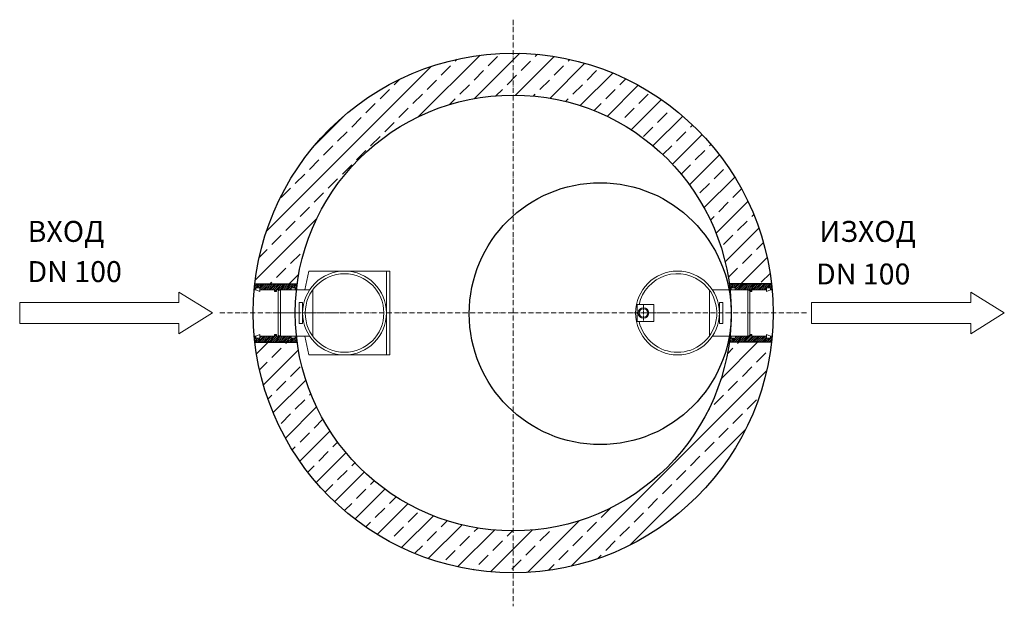
# Model space of a CAD drawing. Units: millimetres. Extents: x 8548 to 13741, y 23022 to 25435.
# Drawn here: x 8548 to 10896, y 23663 to 25063 of the extents above; entities that cross this region are included whole.
import ezdxf

# ---------------------------------------------------------------- set-up
doc = ezdxf.new("R2010")
doc.units = ezdxf.units.MM
for name, pattern in [('ACAD_ISO10W100', [18, 12, -3, 0, -3]), ('AM_DIN_G_W050', [13.75, 9.75, -1.5, 1, -1.5]), ('AM_DIN_G_W050x2', [6.875, 4.75, -0.875, 0.375, -0.875])]:
    doc.linetypes.add(name, pattern=pattern)
for name, color, linetype, lineweight in [('0 CZĘŚCI', 7, 'Continuous', 20), ('4 WYMIAR', 1, 'Continuous', 9), ('4 WYMIAR @ 20', 1, 'Continuous', 9), ('AM_0 @ 20', 7, 'Continuous', 50), ('OSIE', 5, 'ACAD_ISO10W100', 15)]:
    doc.layers.add(name, color=color, linetype=linetype, lineweight=lineweight)
for name, color, linetype in [('ACO DIM', 1, 'Continuous'), ('kreskowania', 2, 'Continuous'), ('opis baza rys', 1, 'Continuous'), ('Warstwa2', 3, 'Continuous'), ('zbiornik', 3, 'Continuous')]:
    doc.layers.add(name, color=color, linetype=linetype)

# ---------------------------------------------------------------- blocks, each defined once
blk = doc.blocks.new('2_400 4_400')
at = {"layer": '0 CZĘŚCI'}
for p, q in [((-476.9969999999739, 103.0345452944748), (-486.4969999999739, 58.03454529447481)), ((-476.9969999999739, 103.0345452944748), (-283.9969999999739, 103.0345452944748)), ((-291.9969999999739, 103.0345452944748), (-291.9969999999739, -96.96545470552519)), ((-283.9969999999739, 103.0345452944748), (-283.9969999999739, -96.96545470552519)), ((-549.9969999999739, 56.03454529447481), (-544.9969999999739, 58.03454529447481)), ((-549.9969999999739, 56.03454529447481), (-549.9969999999739, -49.96545470552519)), ((-544.9969999999739, 58.03454529447481), (-475.5129999999772, 58.03454529447481)), ((-544.9969999999739, 58.03454529447481), (-544.9969999999739, -51.96545470552519)), ((-467.9799999999814, 58.03454529447481), (-467.9799999999814, -51.96545470552519)), ((-549.9969999999739, 28.03454529447481), (-549.9969999999739, -21.96545470552519)), ((-499.9969999999739, 28.03454529447481), (-499.9969999999739, -21.96545470552519)), ((-499.9969999999739, 28.03454529447481), (-491.9969999999739, 28.03454529447481)), ((-491.9969999999739, 28.03454529447481), (-491.9969999999739, -21.96545470552519)), ((-499.9969999999739, -21.96545470552519), (-491.9969999999739, -21.96545470552519)), ((-549.9969999999739, -49.96545470552519), (-544.9969999999739, -51.96545470552519)), ((-544.9969999999739, -51.96545470552519), (-475.5129999999772, -51.96545470552519)), ((-486.4969999999739, -51.96545470552519), (-476.9969999999739, -96.96545470552519)), ((-476.9969999999739, -96.96545470552519), (-283.9969999999739, -96.96545470552519))]:
    blk.add_line(p, q, dxfattribs=at)
at = {"layer": '0 CZĘŚCI', "color": 4, "linetype": 'AM_DIN_G_W050x2'}
blk.add_line((-391.9969999999739, 3.03454529447481), (-559.5214951477828, 3.03454529447481), dxfattribs=at)
at = {"layer": '0 CZĘŚCI'}
for radius in [100, 93.8]:
    blk.add_circle((-391.9969999999739, 3.03454529447481), radius, dxfattribs=at)
blk = doc.blocks.new('fsds')
at = {"layer": 'opis baza rys'}
blk.add_blockref('2_400 4_400', (491.9969999999739, -28.03454529447481), dxfattribs=at)
blk = doc.blocks.new('otwór-lewa')
at = {"layer": '0 CZĘŚCI', "color": 1}
for p, q in [((-1.818989403545856e-12, 11.81812142807848), (3.181878571920606, 14.99999999999909)), ((-1.818989403545856e-12, 7.327993367544877), (7.672006632454213, 14.99999999999909)), ((0, 2.837865307010361), (12.16213469299146, 15.00000000000182)), ((1.652262753525065, 1.818989403545856e-12), (2.999999999998181, 1.347737246473116)), ((6.652262753525065, 5), (16.65226275352506, 15)), ((11.14239081405867, 4.999999999999091), (20.99338331657418, 14.8509925025146)), ((12.99999999999454, 2.367481125402264), (24.8978424996476, 14.2653236250535)), ((15.12264693512952, 1.818989403545856e-12), (28.80230168271919, 13.6796547475933)), ((19.61277499566495, 9.094947017729282e-13), (32.70676086579624, 13.0939858701322)), ((24.10290305619856, 9.094947017729282e-13), (36.61122004886784, 12.50831699267019)), ((28.59303111673398, 0), (43.59303111673398, 15)), ((33.08315917726941, 1.818989403545856e-12), (48.08315917726759, 15)), ((37.57328723780302, 9.094947017729282e-13), (52.57328723780302, 15.00000000000091)), ((42.06341529833662, 9.094947017729282e-13), (57.06341529833662, 15.00000000000091)), ((46.55354335887023, 0), (60.00000000000546, 13.44645664113523)), ((47.49999999999818, -3.543671419405655), (63.5807899051797, 12.53711848577768)), ((55.53379947993926, -9.094947017729282e-13), (68.86329350581036, 13.32949402587019)), ((60.02392754047469, 2.728484105318785e-12), (74.1457971064392, 14.12186956596543)), ((64.51405560101011, 1.818989403545856e-12), (79.42830070706987, 14.91424510605975)), ((69.00418366154372, 1.818989403545856e-12), (84.00418366154372, 15)), ((73.49431172207733, -9.094947017729282e-13), (88.49431172207733, 14.99999999999909)), ((77.98443978261457, 1.818989403545856e-12), (92.98443978261093, 14.99999999999818)), ((82.47456784314818, 1.818989403545856e-12), (86.99999999999818, 4.525432156851821)), ((86.96469590368179, 9.094947017729282e-13), (86.99999999999818, 0.03530409631730436)), ((87.47456784314636, 5.000000000001819), (97.47456784314818, 15.00000000000182)), ((91.96469590367997, 5.000000000000909), (100.0000000000018, 13.03530409632094)), ((96.4548239642154, 5.000000000000909), (99.99999999999818, 8.545176035783697)), ((97, 1.055047975247362), (100, 4.055047975247362)), ((51.53379947994108, -3.999999999999091), (52.49999999999818, -3.03379947994199))]:
    blk.add_line(p, q, dxfattribs=at)
at = {"layer": '0 CZĘŚCI', "color": 3, "lineweight": 20}
for p, q in [((0, 0), (0, 15)), ((0, 15), (20, 15)), ((0, 0), (0, 10)), ((0, 0), (0, 10)), ((0, 10), (0, 0)), ((0, 10), (0, 0)), ((0, 0), (3, 0)), ((3, 0), (3, 5)), ((3, 5), (13, 5)), ((3, 5), (3, 0)), ((3, 5), (3.5, 5)), ((3.099999999998545, 0), (3.099999999998545, 4.900000000001455)), ((3.099999999998545, 4.900000000001455), (3.099999999998545, 0)), ((3.099999999998545, 4.900000000001455), (12.90000000000146, 4.900000000001455)), ((3.099999999998545, 0), (12.90000000000146, -4)), ((12.90000000000146, 4.900000000001455), (12.90000000000146, -4)), ((13, 5), (12.99999999999272, 3.637978807091713e-12)), ((47.5, 0), (12.99999999999272, 0)), ((40.00000000000728, 12), (20, 15)), ((60.00000000000728, 15), (40.00000000000728, 15)), ((40.00000000000728, 15), (40.00000000000728, 12)), ((47.5, -4), (47.5, 0)), ((52.5, -3.637978807091713e-12), (87, 0)), ((52.5, -4), (52.5, 0)), ((52.5, 0), (87, 0)), ((80.00000000000728, 15), (60.00000000000728, 12)), ((60.00000000000728, 12), (60.00000000000728, 15)), ((100.0000000000073, 15), (80.00000000000728, 15)), ((97, 5), (87, 5)), ((87, 5), (87, -3.637978807091713e-12)), ((87, 5), (87.09999999999854, 5)), ((87.09999999999854, 4.900000000001455), (87.09999999999854, -3.637978807091713e-12)), ((87.09999999999854, 4.900000000001455), (96.90000000000146, 4.900000000001455)), ((96.90000000000146, 0), (87.09999999999854, -3.637978807091713e-12)), ((96.90000000000146, 4.900000000001455), (96.90000000000146, 0)), ((97, 0), (97, 5)), ((97, 0), (100, -3.637978807091713e-12)), ((97, 0), (100, 0)), ((100, 0), (97, 0)), ((100, 10), (100.0000000000073, 15)), ((100, -3.637978807091713e-12), (100, 10)), ((50, -4), (47.5, -4)), ((50, -4), (52.5, -4))]:
    blk.add_line(p, q, dxfattribs=at)
blk = doc.blocks.new('otwór lewa góra')
blk.add_blockref('otwór-lewa', (0, 0))
blk = doc.blocks.new('uszcelka l dól')
at = {"layer": '0 CZĘŚCI', "color": 3, "lineweight": 20}
for p, q in [((3, 0), (0, 3.637978807091713e-12)), ((3, 0), (0, 0)), ((0, 0), (3, 0)), ((0, 3.637978807091713e-12), (0, -10)), ((3, 0), (3, -5)), ((3.099999999998545, 0), (12.90000000000146, 4)), ((3.099999999998545, -4.900000000001455), (3.099999999998545, 0)), ((12.90000000000146, -4.900000000001455), (12.90000000000146, 4)), ((47.5, 3.637978807091713e-12), (13, 0)), ((47.5, 0), (13, 0)), ((13, -5), (13, 3.637978807091713e-12)), ((50, 4), (47.5, 4)), ((47.5, 4), (47.5, 0)), ((50, 4), (52.5, 4)), ((52.5, 4), (52.5, 0)), ((52.5, 0), (87.00000000000728, 0)), ((96.90000000000146, 0), (87.09999999999673, 0)), ((87.09999999999854, -4.900000000001455), (87.09999999999673, 0)), ((96.90000000000146, 0), (96.90000000000146, -4.900000000001455)), ((96.90000000000146, -4.900000000001455), (96.90000000000146, 0)), ((100, 0), (97, 0)), ((97, 0), (97, -5)), ((97, -5), (97, 0)), ((100, 0), (100, -10)), ((100, 0), (100, -10)), ((100, -10), (100, 0)), ((100, -10), (100, 0)), ((100, 0), (100, -15)), ((0, -10), (-7.275957614183426e-12, -15)), ((-7.275957614183426e-12, -15), (19.99999999999272, -15)), ((3, -5), (13, -5)), ((12.90000000000146, -4.900000000001455), (3.099999999998545, -4.900000000001455)), ((13, -5), (12.90000000000146, -5)), ((19.99999999999272, -15), (39.99999999999272, -12)), ((39.99999999999272, -12), (39.99999999999272, -15)), ((39.99999999999272, -15), (59.99999999999272, -15)), ((59.99999999999272, -15), (59.99999999999272, -12)), ((59.99999999999272, -12), (80, -15)), ((100, -15), (80, -15)), ((87, -5), (87.00000000000728, -3.637978807091713e-12)), ((97, -5), (87, -5)), ((96.90000000000146, -4.900000000001455), (87.09999999999854, -4.900000000001455)), ((97, -5), (96.5, -5))]:
    blk.add_line(p, q, dxfattribs=at)
at = {"layer": '0 CZĘŚCI', "color": 1}
for p, q in [((6.865976509020584, -15), (21.86597650902058, 0)), ((11.35610456955601, -14.99999999999818), (26.35610456955419, 0)), ((12.99999999999818, -4.375848448485158), (17.37584844848607, 9.094947017729282e-13)), ((15.84623263009053, -14.99999999999909), (30.84623263009053, 9.094947017729282e-13)), ((20.39571845955834, -14.94064223106579), (35.33636069062413, 0)), ((25.67822206018809, -14.14826669097056), (39.82648875115865, 1.818989403545856e-12)), ((30.96072566081693, -13.35589115087623), (44.31661681169226, 9.094947017729282e-13)), ((36.24322926144487, -12.56351561078282), (52.5, 3.693255127772318)), ((39.99999999999181, -13.29687293277129), (53.29687293276311, 0)), ((42.78700099329672, -15), (57.78700099329672, 0)), ((47.49999999999909, 3.183383188305925), (48.31661681169408, 4.000000000000909)), ((51.76725711436666, -14.99999999999909), (66.76725711436666, 9.094947017729282e-13)), ((56.25738517490117, -15), (71.25738517490117, 0)), ((63.25870716124791, -12.48880607418687), (75.74751323543478, 1.818989403545856e-12)), ((67.16316634432042, -13.07447495164797), (80.2376412959693, 9.094947017729282e-13)), ((71.06762552739565, -13.66014382910816), (84.72776935650472, 9.094947017729282e-13)), ((96.99999999999818, -1.198153538110091), (98.19815353810918, 9.094947017729282e-13)), ((-9.094947017729282e-13, -3.905464266883428), (3.000000000000909, -0.9054642668816086)), ((-9.094947017729282e-13, -8.395592327417035), (3.395592327417944, -4.999999999998181)), ((-3.637978807091713e-12, -12.88572038795519), (7.88572038795246, -4.999999999999091)), ((2.375848448484248, -14.99999999999909), (12.37584844848607, -4.999999999999091)), ((47.27712905383305, -14.99999999999909), (62.27712905383123, -9.094947017729282e-13)), ((74.97208471046815, -14.24581270657109), (87.00000000000273, -2.217897417034692)), ((78.87654389354338, -14.83148158402946), (88.70802547757285, -5)), ((83.19815353810918, -14.99999999999909), (93.19815353810736, -5.000000000000909)), ((87.68828159864279, -15), (99.99999999999818, -2.688281598642789)), ((92.1784096591773, -14.99999999999818), (99.99999999999909, -7.178409659178214)), ((96.66853771971091, -14.99999999999909), (99.99999999999909, -11.66853771971273))]:
    blk.add_line(p, q, dxfattribs=at)
blk = doc.blocks.new('dwersytryer')
at = {"layer": '4 WYMIAR'}
for name, p in [('otwór lewa góra', (-100, 109.9999999999854)), ('uszcelka l dól', (-100, -1.455191522836685e-11))]:
    blk.add_blockref(name, p, dxfattribs=at)
blk = doc.blocks.new('uszczelka prawa óra')
at = {"layer": '0 CZĘŚCI'}
h = blk.add_hatch(dxfattribs=at)
h.set_pattern_fill('ANSI31', color=1, angle=180, style=0)
h.set_pattern_definition([(225, (14864.34112395551, 4318.671926227082), (2.245064030267288, -2.245064030267289), [])])
h.paths.add_polyline_path([(29.95901311695889, -13.60739589331752), (32.45901311695889, -13.60739589331752), (34.95901311695889, -13.60739589331752), (34.95901311695889, -9.607395893317516), (69.45901311695889, -9.607395893317516), (69.45901311695889, -4.607395893317516), (69.55901311695743, -4.607395893317516), (79.45901311695889, -4.607395893317516), (79.45901311695889, -9.607395893317516), (82.45901311695889, -9.607395893317516), (82.45901311695889, 0.3926041066824837), (82.45901311696616, 5.392604106682484), (62.45901311696616, 5.392604106682484), (42.45901311696616, 2.392604106682484), (42.45901311696616, 5.392604106682484), (22.45901311696616, 5.392604106682484), (22.45901311696616, 2.392604106682484), (2.459013116958886, 5.392604106682484), (-17.54098688304111, 5.392604106682484), (-17.54098688304111, -9.607395893317516), (-14.54098688304111, -9.607395893317516), (-14.54098688304111, -4.607395893317516), (-14.04098688304111, -4.607395893317516), (-4.540986883041118, -4.607395893317516), (-4.540986883048387, -9.607395893317516), (29.95901311695889, -9.607395893317516)])
at = {"layer": '0 CZĘŚCI', "color": 3, "lineweight": 20}
for p, q in [((-17.54098688304111, -9.607395893317516), (-17.54098688304111, 5.392604106682484)), ((-17.54098688304111, 5.392604106682484), (2.459013116958886, 5.392604106682484)), ((-17.54098688304111, -9.607395893317516), (-17.54098688304111, 0.3926041066824837)), ((-17.54098688304111, -9.607395893317516), (-17.54098688304111, 0.3926041066824837)), ((-17.54098688304111, 0.3926041066824837), (-17.54098688304111, -9.607395893317516)), ((-17.54098688304111, 0.3926041066824837), (-17.54098688304111, -9.607395893317516)), ((22.45901311696616, 2.392604106682484), (2.459013116958886, 5.392604106682484)), ((42.45901311696616, 5.392604106682484), (22.45901311696616, 5.392604106682484)), ((22.45901311696616, 5.392604106682484), (22.45901311696616, 2.392604106682484)), ((62.45901311696616, 5.392604106682484), (42.45901311696616, 2.392604106682484)), ((42.45901311696616, 2.392604106682484), (42.45901311696616, 5.392604106682484)), ((82.45901311696616, 5.392604106682484), (62.45901311696616, 5.392604106682484)), ((82.45901311695889, 0.3926041066824837), (82.45901311696616, 5.392604106682484)), ((82.45901311695889, -9.607395893321154), (82.45901311695889, 0.3926041066824837)), ((-17.54098688304111, -9.607395893317516), (-14.54098688304111, -9.607395893317516)), ((-14.54098688304111, -9.607395893317516), (-14.54098688304111, -4.607395893317516)), ((-14.54098688304111, -4.607395893317516), (-4.540986883041114, -4.607395893317516)), ((-14.54098688304111, -4.607395893317516), (-14.54098688304111, -9.607395893317516)), ((-14.54098688304111, -4.607395893317516), (-14.04098688304111, -4.607395893317516)), ((-14.44098688304257, -9.607395893317516), (-14.44098688304257, -4.707395893316061)), ((-14.44098688304257, -4.707395893316061), (-14.44098688304257, -9.607395893317516)), ((-14.44098688304257, -4.707395893316061), (-4.640986883039659, -4.707395893316061)), ((-14.44098688304257, -9.607395893317516), (-4.64098688303784, -9.607395893317516)), ((-4.640986883039659, -4.707395893316061), (-4.64098688303784, -9.607395893317516)), ((-4.540986883041114, -4.607395893317516), (-4.54098688304839, -9.607395893313878)), ((29.95901311695889, -9.607395893317516), (-4.54098688304839, -9.607395893317516)), ((29.95901311695889, -13.60739589331752), (29.95901311695889, -9.607395893317516)), ((32.45901311695889, -13.60739589331752), (29.95901311695889, -13.60739589331752)), ((32.45901311695889, -13.60739589331752), (34.95901311695889, -13.60739589331752)), ((34.95901311695889, -9.607395893321154), (69.45901311695889, -9.607395893317516)), ((34.95901311695889, -13.60739589331752), (34.95901311695889, -9.607395893317516)), ((34.95901311695889, -9.607395893317516), (69.45901311695889, -9.607395893317516)), ((79.45901311695889, -4.607395893317516), (69.45901311695889, -4.607395893317516)), ((69.45901311695889, -4.607395893317516), (69.45901311695889, -9.607395893321154)), ((69.45901311695889, -4.607395893317516), (69.55901311695743, -4.607395893317516)), ((69.55901311695743, -4.707395893316061), (69.55901311695743, -13.60739589331752)), ((69.55901311695743, -4.707395893316061), (79.35901311696034, -4.707395893316061)), ((79.35901311696034, -9.607395893317516), (69.55901311695743, -13.60739589331752)), ((79.35901311696034, -4.707395893316061), (79.35901311696034, -9.607395893317516)), ((79.45901311695889, -9.607395893317516), (79.45901311695889, -4.607395893317516)), ((79.45901311695889, -9.607395893317516), (82.45901311695889, -9.607395893321154)), ((79.45901311695889, -9.607395893317516), (82.45901311695889, -9.607395893317516)), ((82.45901311695889, -9.607395893317516), (79.45901311695889, -9.607395893317516))]:
    blk.add_line(p, q, dxfattribs=at)
blk = doc.blocks.new('uszczelka prawa góra')
blk.add_blockref('uszczelka prawa óra', (17.54098688304111, 9.607395893317516))
blk = doc.blocks.new('uszczelka prawa doł')
at = {"layer": '0 CZĘŚCI', "color": 3, "lineweight": 20}
for p, q in [((3.000000000007276, 15), (7.275957614183426e-12, 15.00000000000364)), ((3.000000000007276, 15), (7.275957614183426e-12, 15)), ((7.275957614183426e-12, 15), (3.000000000007276, 15)), ((7.275957614183426e-12, 15.00000000000364), (7.275957614183426e-12, 5)), ((7.275957614183426e-12, 5), (0, 0)), ((0, 0), (20, 0)), ((3.000000000007276, 15), (3.000000000007276, 10)), ((3.000000000007276, 10), (13.00000000000728, 10)), ((3.100000000005821, 10.09999999999854), (3.100000000005821, 15)), ((3.100000000005821, 15), (12.90000000000873, 15.00000000000364)), ((12.90000000000873, 10.09999999999854), (3.100000000005821, 10.09999999999854)), ((12.90000000000873, 10.09999999999854), (12.90000000000873, 15.00000000000364)), ((13.00000000000728, 10), (12.90000000000873, 10)), ((47.50000000000728, 15.00000000000364), (13.00000000000728, 15)), ((47.50000000000728, 15), (13.00000000000728, 15)), ((13.00000000000728, 10), (13.00000000000728, 15.00000000000364)), ((20, 0), (40, 3)), ((40, 3), (40, 0)), ((40, 0), (60, 0)), ((50.00000000000728, 19), (47.50000000000728, 19)), ((47.50000000000728, 19), (47.50000000000728, 15)), ((50.00000000000728, 19), (52.50000000000728, 19)), ((52.50000000000728, 19), (52.50000000000728, 15)), ((52.50000000000728, 15), (87.00000000001455, 15)), ((60, 0), (60, 3)), ((60, 3), (80.00000000000728, 0)), ((100.0000000000073, 0), (80.00000000000728, 0)), ((87.00000000000728, 10), (87.00000000001455, 14.99999999999636)), ((97.00000000000728, 10), (87.00000000000728, 10)), ((96.90000000000873, 15), (87.10000000000582, 19)), ((87.10000000000582, 10.09999999999854), (87.10000000000582, 19)), ((96.90000000000873, 10.09999999999854), (87.10000000000582, 10.09999999999854)), ((97.00000000000728, 10), (96.50000000000728, 10)), ((96.90000000000873, 15), (96.90000000000873, 10.09999999999854)), ((96.90000000000873, 10.09999999999854), (96.90000000000873, 15)), ((100.0000000000073, 15), (97.00000000000728, 15)), ((97.00000000000728, 15), (97.00000000000728, 10)), ((97.00000000000728, 10), (97.00000000000728, 15)), ((100.0000000000073, 15), (100.0000000000073, 5)), ((100.0000000000073, 15), (100.0000000000073, 5)), ((100.0000000000073, 5), (100.0000000000073, 15)), ((100.0000000000073, 5), (100.0000000000073, 15)), ((100.0000000000073, 15), (100.0000000000073, 0))]:
    blk.add_line(p, q, dxfattribs=at)
at = {"layer": '0 CZĘŚCI', "color": 1}
for p, q in [((3.000000000005457, 13.94495202475173), (5.456968210637569e-12, 10.94495202475173)), ((8.03530409632367, 9.99999999999909), (3.637978807091713e-12, 1.964695903679058)), ((3.545176035788245, 9.99999999999909), (7.275957614183426e-12, 6.454823964216303)), ((12.52543215685728, 9.999999999997272), (2.525432156859097, -9.094947017729282e-13)), ((22.0155602173927, 14.99999999999909), (7.015560217392704, -9.094947017729282e-13)), ((26.50568827792631, 14.99999999999727), (11.50568827792631, -2.728484105318785e-12)), ((17.5254321568591, 14.99999999999909), (13.00000000000728, 10.47456784314727)), ((13.03530409632367, 14.99999999999909), (13.00000000000728, 14.9646959036827)), ((30.99581633845992, 14.99999999999727), (15.99581633845992, -2.728484105318785e-12)), ((35.48594439899534, 14.99999999999727), (20.57169929293559, 0.08575489393933822)), ((39.97607245953077, 14.99999999999727), (25.85420289356625, 0.8781304340345741)), ((44.46620052006438, 14.99999999999909), (31.1367064941951, 1.67050597412981)), ((52.50000000000909, 18.54367141940475), (36.41921009482576, 2.462881514221408)), ((53.44645664113341, 14.99999999999727), (40, 1.553543358863863)), ((57.93658470166883, 14.99999999999727), (42.93658470166883, -2.728484105318785e-12)), ((62.42671276220244, 14.99999999999727), (47.42671276220244, -2.728484105318785e-12)), ((48.46620052006438, 18.99999999999909), (47.50000000000728, 18.03379947994199)), ((66.91684082273605, 14.99999999999727), (51.91684082273605, -2.728484105318785e-12)), ((71.40696888327147, 14.99999999999727), (56.40696888327147, -2.728484105318785e-12)), ((75.8970969438069, 14.99999999999909), (63.3887799511358, 2.491683007327993)), ((80.38722500434051, 14.99999999999909), (67.29323913421103, 1.906014129869618)), ((84.87735306487775, 14.99999999999909), (71.19769831728445, 1.320345252405787)), ((87.00000000001091, 12.63251887459683), (75.10215750035968, 0.7346763749455931)), ((88.85760918594497, 9.999999999997272), (79.00661668343128, 0.1490074974835807)), ((93.34773724647857, 9.999999999997272), (83.34773724647857, -2.728484105318785e-12)), ((100.0000000000055, 12.16213469298873), (87.837865307014, -2.728484105318785e-12)), ((100.0000000000073, 7.672006632455123), (92.32799336755124, -9.094947017729282e-13)), ((100.0000000000073, 3.181878571921516), (96.81812142808485, -9.094947017729282e-13)), ((98.34773724647857, 14.99999999999727), (97.00000000000546, 13.65226275352416))]:
    blk.add_line(p, q, dxfattribs=at)
blk = doc.blocks.new('uszczelka prawa dół')
blk.add_blockref('uszczelka prawa doł', (-7.275957614183426e-12, -15))
blk = doc.blocks.new('sdsdf')
at = {"layer": '4 WYMIAR'}
blk.add_blockref('uszczelka prawa dół', (-3.342087417448056, 9.693216678853787), dxfattribs=at)
blk = doc.blocks.new('sdfgvvhnnmn')
at = {"layer": '4 WYMIAR'}
blk.add_blockref('uszczelka prawa góra', (-94.67414136689331, -15), dxfattribs=at)
at = {"layer": 'zbiornik'}
blk.add_blockref('sdsdf', (-90.97766388882883, -134.6932166788392), dxfattribs=at)
blk = doc.blocks.new('ljklk')
at = {"layer": 'kreskowania'}
h = blk.add_hatch(dxfattribs=at)
h.set_pattern_fill('ANSI33', color=256, scale=10, style=0)
h.set_pattern_definition([(45, (-35348.33108466223, -2953.722216792194), (-44.90128060534576, 44.90128060534577), []), (45, (-35303.42978466224, -2953.722216792194), (-44.90128060534576, 44.90128060534577), [31.75, -15.875])])
edge = h.paths.add_edge_path()
edge.add_line((582.3585059350153, -546.3592452839148), (683.1272980659414, -546.3592452839075))
edge.add_arc((67.09158481548366, -616.3592452839075), 620.0000000000001, 6.482701051130774, 90)
edge.add_line((67.09158481548366, 3.640754716092488), (67.09158481548366, -96.35924528390751))
edge.add_arc((67.09158481549821, -616.3592452839002), 519.9999999999897, 7.736380039953019, 90.00000000000108, ccw=False)
edge = h.paths.add_edge_path()
edge.add_line((-548.9441284349741, -546.3592452839075), (-448.175336304048, -546.3592452839148))
edge.add_arc((67.09158481551276, -616.3592452839366), 520.0000000000304, 90.0000000000029, 172.2636199600434, ccw=False)
edge.add_line((67.09158481548366, -96.35924528390751), (67.09158481548366, 3.640754716092488))
edge.add_arc((67.09158481548366, -616.3592452839075), 619.999999999999, 89.9999999999999, 173.5172989488693)
edge = h.paths.add_edge_path()
edge.add_line((-448.1753363040334, -686.3592452839075), (-548.9441284349741, -686.3592452839075))
edge.add_arc((67.09158481548366, -616.3592452839075), 620, 186.4827010511308, 270)
edge.add_line((67.09158481548366, -1236.359245283908), (67.09158481548366, -1136.359245283908))
edge.add_arc((67.09158481548366, -616.3592452839148), 519.9999999999914, 187.7363800399537, 270, ccw=False)
edge = h.paths.add_edge_path()
edge.add_line((683.1272980659414, -686.3592452839075), (582.3585059350298, -686.3592452839075))
edge.add_arc((67.09158481549821, -616.3592452839002), 520.0000000000075, 269.99999999999835, 352.2636199600448, ccw=False)
edge.add_line((67.09158481548366, -1136.359245283908), (67.09158481548366, -1236.359245283908))
edge.add_arc((67.09158481548366, -616.3592452839075), 619.9999999999998, 270, 353.5172989488693)
at = {"layer": 'Warstwa2', "color": 3}
blk.add_circle((274.6652845001215, -617.9761708030221), 312.5, dxfattribs=at)
at = {"layer": 'zbiornik', "color": 3}
for p, q in [((-548.9441284349741, -546.3592452839075), (-448.175336304048, -546.3592452839148)), ((683.1272980659414, -546.3592452839075), (582.3585059350153, -546.3592452839148)), ((-548.9441284349741, -686.3592452839075), (-448.175336304048, -686.3592452839075)), ((683.1272980659414, -686.3592452839075), (582.3585059350153, -686.3592452839075))]:
    blk.add_line(p, q, dxfattribs=at)
at = {"layer": 'zbiornik'}
for radius in [620, 520]:
    blk.add_circle((67.09158481548366, -616.3592452839075), radius, dxfattribs=at)
blk = doc.blocks.new('hgjhjh')
at = {"layer": 'OSIE'}
for p, q in [((0, 700), (0, -700)), ((0, 0), (-700, 0)), ((0, 0), (700, 0))]:
    blk.add_line(p, q, dxfattribs=at)
blk = doc.blocks.new('dfg')
at = {"layer": '0 CZĘŚCI'}
for p, q in [((21.15334037743742, -21.1061654905352), (21.15334037743742, -131.1061654905352)), ((28.68634037743323, -21.1061654905352), (112.67034037743, -21.1061654905352)), ((117.67034037743, -23.1061654905352), (112.67034037743, -21.1061654905352)), ((112.67034037743, -21.1061654905352), (112.67034037743, -131.1061654905352)), ((117.67034037743, -23.1061654905352), (117.67034037743, -129.1061654905352)), ((-151.1296596225584, -56.1061654905352), (-151.1296596225584, -96.1061654905352)), ((-151.1296596225584, -56.1061654905352), (-146.4726626288029, -56.1061654905352)), ((-146.4726626288029, -56.1061654905352), (-111.1296596225584, -56.1061654905352)), ((-111.1296596225584, -56.1061654905352), (-111.1296596225584, -96.1061654905352)), ((45.17034037742997, -51.1061654905352), (45.17034037742997, -101.1061654905352)), ((45.17034037742997, -51.1061654905352), (53.17034037742997, -51.1061654905352)), ((53.17034037742997, -51.1061654905352), (53.17034037742997, -101.1061654905352)), ((-151.1296596225584, -96.1061654905352), (-146.4726626288029, -96.1061654905352)), ((-146.4726626288029, -96.1061654905352), (-111.1296596225584, -96.1061654905352)), ((45.17034037742997, -101.1061654905352), (53.17034037742997, -101.1061654905352)), ((28.68634037743323, -131.1061654905352), (112.67034037743, -131.1061654905352)), ((117.67034037743, -129.1061654905352), (112.67034037743, -131.1061654905352))]:
    blk.add_line(p, q, dxfattribs=at)
at = {"layer": '0 CZĘŚCI', "color": 4, "linetype": 'AM_DIN_G_W050'}
for p, q in [((-136.1296596225584, -56.1061654905352), (-136.1296596225584, -96.1061654905352)), ((-169.8126596225775, -76.1061654905352), (-84.64779883861775, -76.1061654905352))]:
    blk.add_line(p, q, dxfattribs=at)
at = {"layer": '0 CZĘŚCI'}
for centre, radius in [((-54.82965962257003, -76.1061654905352), 100), ((-136.1296596225584, -76.1061654905352), 12.5), ((-136.1296596225584, -76.1061654905352), 10.2)]:
    blk.add_circle(centre, radius, dxfattribs=at)
for start, end in [(347.6889029689963, 167.6889029689963), (192.3110970310037, 347.6889029689963)]:
    blk.add_arc((-54.82965962257003, -76.1061654905352), 93.8, start, end, dxfattribs=at)

msp = doc.modelspace()

# ---------------------------------------------------------------- linework, layer by layer
at = {"layer": '4 WYMIAR'}
for p, q in [((8927.553714055319, 24387.78368690173), (8927.553714055319, 24412.78368690173)), ((8927.553714055319, 24412.78368690173), (8927.553714055319, 24387.78368690173)), ((9007.553714055319, 24362.78368690173), (8927.553714055319, 24412.78368690173)), ((10816.32859974827, 24387.78368690174), (10816.32859974827, 24412.78368690174)), ((10816.32859974827, 24412.78368690174), (10816.32859974827, 24387.78368690174)), ((8927.553714055319, 24387.78368690173), (8547.553714055319, 24387.78368690173)), ((8547.553714055319, 24387.78368690173), (8547.553714055319, 24337.78368690172)), ((8627.553714055319, 24387.78368690173), (8927.553714055319, 24387.78368690173)), ((10436.32859974827, 24387.78368690174), (10436.32859974827, 24337.78368690172)), ((10816.32859974827, 24387.78368690174), (10436.32859974827, 24387.78368690174)), ((10516.32859974827, 24387.78368690174), (10816.32859974827, 24387.78368690174)), ((8927.553714055319, 24312.78368690173), (9007.553714055319, 24362.78368690173)), ((8547.553714055319, 24337.78368690172), (8627.553714055319, 24337.78368690172)), ((8927.553714055319, 24337.78368690173), (8627.553714055319, 24337.78368690172)), ((8927.553714055319, 24337.78368690173), (8927.553714055319, 24312.78368690173)), ((8927.553714055319, 24312.78368690173), (8927.553714055319, 24337.78368690173)), ((8927.553714055319, 24312.78368690173), (8927.553714055319, 24337.78368690173)), ((10436.32859974827, 24337.78368690172), (10516.32859974827, 24337.78368690172)), ((10816.32859974827, 24337.78368690174), (10516.32859974827, 24337.78368690172)), ((10816.32859974827, 24337.78368690174), (10816.32859974827, 24312.78368690174)), ((10816.32859974827, 24312.78368690174), (10816.32859974827, 24337.78368690174)), ((10816.32859974827, 24312.78368690174), (10816.32859974827, 24337.78368690174))]:
    msp.add_line(p, q, dxfattribs=at)
at = {"layer": 'ACO DIM', "color": 1, "lineweight": 5}
for p, q in [((10896.32859974827, 24362.78368690174), (10816.32859974827, 24412.78368690174)), ((10816.32859974827, 24312.78368690174), (10896.32859974827, 24362.78368690174))]:
    msp.add_line(p, q, dxfattribs=at)

# ---------------------------------------------------------------- block references
at = {"layer": 'zbiornik'}
for name, p in [('hgjhjh', (9724.827474861535, 24362.78368690173)), ('ljklk', (9657.735890046066, 24979.14293218564)), ('dfg', (10171.63579996432, 24438.88985239227))]:
    msp.add_blockref(name, p, dxfattribs=at)
at = {"layer": 'zbiornik', "color": 3}
for name, p in [('fsds', (9222.471009542247, 24387.78368690173)), ('dwersytryer', (9207.744309403597, 24307.78368690174)), ('sdfgvvhnnmn', (10336.23039162576, 24432.78368690173))]:
    msp.add_blockref(name, p, dxfattribs=at)

# ---------------------------------------------------------------- texts
at = {"layer": '4 WYMIAR @ 20', "char_height": 50, "attachment_point": 1}
for s, width, insert in [('{\\fVerdana|b0|i0|c204|p34;ВХОД}', 50, (8566.519659776195, 24582.54811481631)), ('{\\fVerdana|b0|i0|c204|p34;ИЗХОД}', 259.9224548990824, (10454.95382921468, 24582.54811481631))]:
    msp.add_mtext_dynamic_manual_height_columns(s, width=width, gutter_width=250, heights=[0], dxfattribs=dict(at, insert=insert))
at = {"layer": 'AM_0 @ 20', "char_height": 50, "attachment_point": 1}
for width, insert in [(298.0855680349632, (8566.192999650824, 24486.59921978582)), (276.2320911749775, (10447.24154585912, 24480.80094968763))]:
    msp.add_mtext_dynamic_manual_height_columns('{\\fVerdana|b0|i0|c238|p34;DN 100}', width=width, gutter_width=250, heights=[0], dxfattribs=dict(at, insert=insert))

doc.saveas('drawing.dxf')
